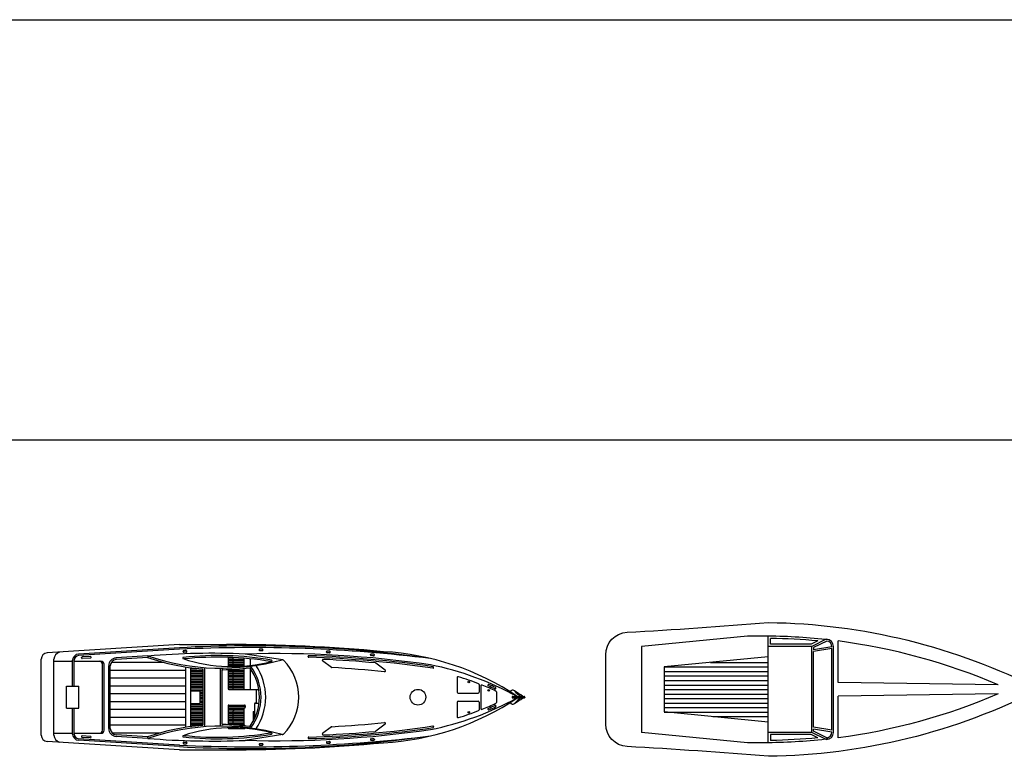
# Model space of a CAD drawing. Units: inches. Extents: x -24358 to 125743, y -101036 to 16774.
# Drawn here: x 13257 to 38349, y -2000 to 16774 of the extents above; entities that cross this region are included whole.
import ezdxf

# ---------------------------------------------------------------- set-up
doc = ezdxf.new("R2010")
doc.units = ezdxf.units.IN
doc.header["$MEASUREMENT"] = 0
doc.layers.add('freecads.com', color=7, linetype='Continuous')

# ---------------------------------------------------------------- blocks, each defined once
blk = doc.blocks.new('*X1')
at = {"color": 0}
for p, q in [((-1111.9, 275), (-948.1, 275)), ((-1115.6, 250), (-875.6, 250)), ((-1115.6, 225), (-875.6, 225)), ((-1115.6, 200), (-875.6, 200)), ((-1115.6, 175), (-875.6, 175)), ((-1115.6, 150), (-875.6, 150)), ((-1115.6, 125), (-875.6, 125)), ((-1115.6, 100), (-875.6, 100)), ((-1115.6, 75), (-875.6, 75)), ((-1110.3, 50), (-955.3, 50))]:
    blk.add_line(p, q, dxfattribs=at)
blk = doc.blocks.new('*X2')
at = {"color": 0}
for p, q in [((-740.6, 290), (-726.5, 290)), ((-740.6, 285), (-725.6, 285)), ((-725.6, 285), (-690.6, 285)), ((-740.6, 280), (-725.6, 280)), ((-740.6, 275), (-725.6, 275)), ((-740.6, 270), (-725.6, 270)), ((-740.6, 265), (-725.6, 265)), ((-725.6, 280), (-690.6, 280)), ((-725.6, 275), (-690.6, 275)), ((-725.6, 270), (-690.6, 270)), ((-725.6, 265), (-690.6, 265)), ((-740.6, 250), (-690.6, 250)), ((-740.6, 245), (-690.6, 245)), ((-740.6, 240), (-690.6, 240)), ((-740.6, 235), (-690.6, 235)), ((-740.6, 230), (-690.6, 230)), ((-740.6, 225), (-690.6, 225)), ((-740.6, 220), (-690.6, 220)), ((-740.6, 215), (-690.6, 215)), ((-740.6, 210), (-690.6, 210)), ((-740.6, 205), (-690.6, 205)), ((-740.6, 200), (-690.6, 200)), ((-740.6, 195), (-690.6, 195)), ((-740.3, 190), (-690.6, 190))]:
    blk.add_line(p, q, dxfattribs=at)
blk = doc.blocks.new('*X3')
at = {"color": 0}
for p, q in [((-860.6, 255), (-840.3, 255)), ((-860.6, 250), (-820.6, 250)), ((-860.6, 245), (-820.6, 245)), ((-860.6, 240), (-820.6, 240)), ((-860.6, 235), (-820.6, 235)), ((-860.6, 230), (-820.6, 230)), ((-860.6, 225), (-820.6, 225)), ((-860.6, 220), (-820.6, 220)), ((-860.6, 215), (-820.6, 215)), ((-860.6, 210), (-820.6, 210)), ((-860.6, 205), (-820.6, 205)), ((-860.6, 200), (-820.6, 200)), ((-860.6, 195), (-820.6, 195)), ((-860.6, 190), (-820.6, 190)), ((-860.6, 185), (-820.6, 185)), ((-830.6, 180), (-820.6, 180)), ((-830.6, 175), (-820.6, 175)), ((-830.6, 170), (-820.6, 170)), ((-830.6, 165), (-820.6, 165)), ((-830.6, 160), (-820.6, 160)), ((-860.6, 140), (-820.6, 140)), ((-860.6, 135), (-820.6, 135)), ((-860.6, 130), (-820.6, 130)), ((-830.6, 155), (-820.6, 155)), ((-830.6, 150), (-820.6, 150)), ((-830.6, 145), (-820.6, 145)), ((-740.6, 135), (-685.6, 135)), ((-740.6, 130), (-686, 130)), ((-860.6, 125), (-820.6, 125)), ((-860.6, 120), (-820.6, 120)), ((-860.6, 115), (-820.6, 115)), ((-860.6, 110), (-820.6, 110)), ((-860.6, 105), (-820.6, 105)), ((-860.6, 100), (-820.6, 100)), ((-860.6, 95), (-820.6, 95)), ((-740.6, 125), (-723.2, 125)), ((-740.6, 120), (-725.5, 120)), ((-740.6, 115), (-725.6, 115)), ((-740.6, 110), (-725.6, 110)), ((-740.6, 105), (-725.6, 105)), ((-740.6, 100), (-725.6, 100)), ((-740.6, 95), (-725.6, 95)), ((-725.6, 115), (-690.6, 115)), ((-725.6, 110), (-690.6, 110)), ((-725.6, 105), (-690.6, 105)), ((-725.6, 100), (-690.6, 100)), ((-725.6, 95), (-690.6, 95)), ((-725.5, 120), (-690.6, 120)), ((-723.2, 125), (-690.6, 125)), ((-860.6, 90), (-820.6, 90)), ((-860.6, 85), (-820.6, 85)), ((-860.6, 80), (-820.6, 80)), ((-860.6, 75), (-820.7, 75)), ((-860.6, 70), (-856.5, 70)), ((-740.6, 90), (-725.6, 90)), ((-740.6, 85), (-725.6, 85)), ((-740.6, 80), (-725, 80)), ((-740.3, 65), (-694.5, 65)), ((-725.6, 90), (-690.6, 90)), ((-725.6, 85), (-690.6, 85)), ((-725, 80), (-690.6, 80)), ((-723.7, 75), (-721, 75)), ((-721, 75), (-690.6, 75))]:
    blk.add_line(p, q, dxfattribs=at)

msp = doc.modelspace()

# ---------------------------------------------------------------- linework, layer by layer
at = {"layer": 'freecads.com', "color": 0, "linetype": 'Continuous'}
for p, q in [((31808, 1064), (29101, 801)), ((32334, 1064), (31808, 1064)), ((32334, -1654), (32334, 1064)), ((32391, 857), (32391, 1006)), ((29101, 801), (29101, -1391)), ((33444, 799), (32326, 799)), ((33430, 857), (32391, 857)), ((33595, 939), (33430, 857)), ((33813, 984), (33444, 799)), ((33444, -1389), (33444, 799)), ((33823, 937), (33490, 771)), ((33951, 792), (33490, 715)), ((33490, 771), (33490, 715)), ((33997, -1389), (33997, 799)), ((34112, -122), (34112, 939)), ((32334, 537), (29677, 278)), ((33951, 745), (33490, 668)), ((33490, -1258), (33490, 668)), ((33951, -1335), (33951, 745)), ((29677, 278), (32326, 278)), ((29677, 278), (29677, -868)), ((30860, 393), (32326, 393)), ((29677, 163), (32326, 163)), ((29677, 48), (32326, 48)), ((29677, -67), (32326, -67)), ((29677, -183), (32326, -183)), ((38192, -180), (34112, -122)), ((29677, -298), (32326, -298)), ((29677, -413), (32326, -413)), ((38192, -410), (34112, -468)), ((34112, -1529), (34112, -468)), ((29677, -528), (32326, -528)), ((29677, -643), (32326, -643)), ((29677, -759), (32326, -759)), ((32334, -1127), (29677, -868)), ((29677, -874), (32326, -874)), ((30918, -989), (32326, -989)), ((31808, -1654), (29101, -1391)), ((33444, -1389), (32326, -1389)), ((32391, -1447), (32391, -1596)), ((33430, -1447), (32391, -1447)), ((33595, -1529), (33430, -1447)), ((33813, -1574), (33444, -1389)), ((33951, -1335), (33490, -1258)), ((33951, -1382), (33490, -1305)), ((33490, -1361), (33490, -1305)), ((33823, -1527), (33490, -1361)), ((32334, -1654), (31808, -1654))]:
    msp.add_line(p, q, dxfattribs=at)
at = {"layer": 'freecads.com', "color": 0}
for p, q in [((17327, 847), (13957, 637)), ((17332, 767), (14757, 606)), ((17327, 847), (18527, 847)), ((17329, 727), (14759, 566)), ((14836, 507), (14836, 515)), ((15058, 545), (14851, 532)), ((15061, 505), (14853, 492)), ((15076, 522), (15075, 530)), ((16524, 557), (15714, 506)), ((16527, 517), (15717, 466)), ((16527, 557), (16527, 517)), ((17421, 667), (17421, 675)), ((17517, 672), (17517, 680)), ((18567, 524), (18567, 287)), ((18687, 519), (18687, 287)), ((19964, 462), (19007, 607)), ((19361, 706), (19361, 714)), ((19457, 706), (19457, 714)), ((20607, 541), (20607, 549)), ((21076, 658), (21077, 666)), ((21172, 653), (21172, 661)), ((22200, 584), (22200, 592)), ((22295, 576), (22296, 584)), ((13807, -1463), (13807, 477)), ((14127, -1463), (14127, 477)), ((14127, 427), (14607, 427)), ((14607, -213), (14607, 447)), ((14647, -213), (14647, 447)), ((14647, 427), (15327, 427)), ((15367, -1333), (15367, 347)), ((15407, -1333), (15407, 347)), ((15527, -1292), (15527, 306)), ((15567, -1292), (15567, 306)), ((17487, 277), (17487, -1263)), ((17607, 259), (17607, -1245)), ((17967, 262), (17967, -1247)), ((18967, 501), (18967, 297)), ((19127, 486), (19127, 313)), ((21200, 265), (20977, 436)), ((22570, 192), (22329, 376)), ((23807, 258), (23807, 266)), ((17927, 210), (17927, -1196)), ((18367, 246), (18367, -1232)), ((18407, 182), (18407, -1168)), ((18567, 209), (18567, -269)), ((18687, 209), (18687, -293)), ((18967, 235), (18967, -293)), ((19127, 248), (19127, -293)), ((24407, 5), (24407, -369)), ((14447, -213), (14767, -213)), ((14447, -773), (14447, -213)), ((14767, -773), (14767, -213)), ((24967, -172), (24967, -369)), ((25007, -207), (25007, -779)), ((25189, -185), (25192, -178)), ((17607, -333), (17847, -333)), ((17847, -333), (17847, -653)), ((18591, -293), (19351, -293)), ((19287, -293), (19287, -642)), ((24431, -393), (24943, -393)), ((25388, -273), (25391, -265)), ((25407, -358), (25407, -628)), ((25807, -489), (25807, -497)), ((25823, -473), (26111, -473)), ((26127, -489), (26127, -497)), ((17607, -653), (17847, -653)), ((18567, -717), (18567, -1195)), ((18591, -693), (18983, -693)), ((19007, -717), (19007, -749)), ((19007, -717), (19007, -749)), ((19244, -666), (19244, -1036)), ((19268, -642), (19358, -642)), ((24407, -617), (24407, -991)), ((24431, -593), (24943, -593)), ((24967, -617), (24967, -814)), ((25388, -713), (25391, -720)), ((25823, -513), (26111, -513)), ((14447, -773), (14767, -773)), ((14607, -1432), (14607, -773)), ((14647, -1432), (14647, -773)), ((18687, -853), (18687, -1133)), ((18767, -773), (18983, -773)), ((18967, -773), (18967, -1213)), ((19204, -862), (19204, -1113)), ((19204, -862), (19244, -862)), ((25189, -801), (25192, -808)), ((18878, -1213), (18983, -1213)), ((21200, -1250), (20977, -1421)), ((22570, -1177), (22329, -1362)), ((23807, -1244), (23807, -1252)), ((14127, -1413), (14607, -1413)), ((14647, -1413), (15327, -1413)), ((14836, -1493), (14836, -1501)), ((15061, -1491), (14853, -1478)), ((16524, -1542), (15714, -1492)), ((16527, -1502), (15717, -1452)), ((16527, -1542), (16527, -1502)), ((18591, -1293), (18983, -1293)), ((19962, -1448), (19007, -1593)), ((17327, -1833), (13957, -1622)), ((17332, -1753), (14757, -1592)), ((17334, -1713), (14759, -1552)), ((15058, -1531), (14851, -1518)), ((15076, -1508), (15075, -1516)), ((17421, -1653), (17421, -1661)), ((17517, -1657), (17517, -1665)), ((19361, -1692), (19361, -1700)), ((19457, -1692), (19457, -1700)), ((20607, -1527), (20607, -1535)), ((21076, -1644), (21077, -1652)), ((21172, -1639), (21172, -1647)), ((22200, -1569), (22200, -1577)), ((22295, -1561), (22296, -1569)), ((17327, -1833), (18527, -1833))]:
    msp.add_line(p, q, dxfattribs=at)
at = {"layer": 'freecads.com'}
msp.add_lwpolyline([(-24358, 16774), (125743, 16774), (125743, 6056), (-24358, 6056)], close=True, dxfattribs=at)
at = {"layer": 'freecads.com', "color": 0, "linetype": 'Continuous'}
msp.add_lwpolyline([(28191, -1177), (28191, 587, -0.398279), (28735, 1162, 0.006983), (32338, 1410, -0.115434), (39250, -295, -0.115434), (32338, -2000, 0.006983), (28735, -1752, -0.398279)], format="xyb", close=True, dxfattribs=at)
for points in [[(33891, 966, 0.025554), (32334, 1064, 0.115434)], [(33595, 939, 0.019803), (32391, 1006, 0.025554)], [(38192, -180, 0.069565), (34112, 939, 0.115434)], [(38192, -410, -0.069565), (34112, -1529, -0.115434)], [(33891, -1556, -0.025554), (32334, -1654, -0.115434)], [(33595, -1529, -0.019803), (32391, -1596, -0.025554)]]:
    msp.add_lwpolyline(points, format="xyb", dxfattribs=at)
at = {"layer": 'freecads.com', "color": 0}
for centre, radius in [((24702, -107), 20), ((23407, -493), 200), ((25211, -319), 20), ((24702, -879), 20)]:
    msp.add_circle(centre, radius, dxfattribs=at)
for centre, radius, start, end in [((19123, -32146), 32962, 81.9721, 93.1244), ((19152, -36998), 37769, 83.0426, 92.7662), ((18723, -39318), 40165, 84.5664, 90.2805), ((13967, 477), 160, 93.5763, 180), ((14331, 459), 205, 106.2052, 175.0689), ((14767, 447), 160, 93.5763, 180), ((14767, 447), 120, 93.5763, 180), ((14852, 516), 16, 93.5763, 183.5763), ((14852, 508), 16, 183.5763, 273.5763), ((15059, 529), 16, 3.5763, 93.5763), ((15060, 521), 16, 273.5763, 3.5763), ((15727, 306), 200, 93.5763, 180), ((18387, 5978), 5771, 251.0568, 265.2766), ((18167, -19074), 19699, 87.5561, 94.7756), ((18387, 5978), 5731, 251.0568, 285.7611), ((17430, 504), 16, 96.3313, 251.4654), ((17437, 676), 16, 92.604, 182.6282), ((17437, 668), 16, 182.6282, 272.6039), ((18307, -7405), 7973, 80.1082, 96.3313), ((19151, -37013), 37744, 92.5068, 92.604), ((19151, -37013), 37704, 92.5067, 92.6039), ((18307, -7405), 7933, 80.2087, 96.2308), ((17501, 679), 16, 2.6282, 92.5068), ((17501, 671), 16, 272.5067, 2.6282), ((19784, -26734), 27352, 81.7116, 91.6278), ((19377, 714), 16, 89.6561, 179.6804), ((19377, 706), 16, 179.6804, 269.6561), ((19151, -37013), 37744, 89.5589, 89.6561), ((19151, -37013), 37704, 89.5589, 89.6561), ((19441, 714), 16, 359.6804, 89.5589), ((19441, 706), 16, 269.5589, 359.6804), ((20623, 549), 16, 88.2386, 180), ((20623, 541), 16, 180, 268.2381), ((19784, -26734), 27272, 81.5562, 88.2381), ((19784, -26734), 27312, 81.5587, 88.2386), ((21092, 657), 16, 177.0742, 267.0499), ((21093, 665), 16, 87.0499, 177.0742), ((19151, -37013), 37704, 86.9527, 87.0499), ((19151, -37013), 37744, 86.9527, 87.0499), ((21156, 654), 16, 266.9527, 357.0742), ((21156, 662), 16, 357.0742, 86.9527), ((22216, 590), 16, 85.3395, 175.218), ((22216, 582), 16, 175.218, 265.3395), ((19151, -37013), 37704, 85.2423, 85.3395), ((19151, -37013), 37744, 85.2423, 85.3395), ((22279, 577), 16, 265.2423, 355.218), ((22280, 585), 16, 355.218, 85.2423), ((22155, -6117), 6794, 56.1723, 86.8603), ((15287, 347), 80, 0, 90), ((15327, 347), 80, 0, 90), ((15727, 306), 160, 93.5763, 180), ((18668, 4197), 3911, 251.4654, 284.9742), ((18387, 5978), 5771, 270.4295, 277.2279), ((19115, 236), 16, 35.773, 97.2279), ((18890, 98), 320, 36.9014, 38.3355), ((18104, -493), 1303, 323.0986, 36.9014), ((18104, -493), 1423, 325.1867, 34.8133), ((19674, 434), 16, 284.9742, 80.1082), ((19955, 423), 40, 44.1795, 105.7611), ((19012, -493), 1355, 315.8205, 44.1795), ((20989, 451), 20, 87.4609, 232.5198), ((19784, -26734), 27232, 84.6587, 87.4609), ((21212, 280), 20, 232.5198, 266.9729), ((19784, -26734), 27032, 84.1152, 86.9729), ((22317, 360), 20, 52.5198, 84.6587), ((22186, -7302), 7788, 61.2624, 78.589), ((23791, 258), 16, 261.5562, 0), ((23791, 266), 16, 0, 81.5587), ((17911, 210), 16, 0, 85.2766), ((18423, 190), 16, 90.3509, 180), ((18431, 182), 24, 90.4295, 180), ((18104, -493), 1263, 324.227, 35.773), ((22557, 176), 20, 264.1152, 52.5198), ((24431, 5), 24, 72.9224, 180), ((22186, -7302), 7668, 68.8603, 72.9224), ((24943, -172), 24, 0, 68.8603), ((25031, -207), 24, 68.1514, 180), ((22186, -7302), 7668, 65.2789, 68.1514), ((25204, -191), 16, 157.1229, 247.0043), ((25207, -184), 16, 67.0044, 157.1229), ((22186, -7302), 7708, 65.6269, 67.0043), ((22186, -7302), 7748, 65.6267, 67.0044), ((25377, -259), 16, 335.5082, 65.6267), ((18591, -269), 24, 180, 270), ((24431, -369), 24, 180, 270), ((24943, -369), 24, 270, 0), ((25374, -266), 16, 245.6269, 335.5082), ((25383, -358), 24, 0, 65.2789), ((25821, -396), 80, 57.3473, 147.6846), ((25823, -489), 16, 90, 180), ((25823, -497), 16, 180, 270), ((22155, -6117), 6874, 55.1899, 57.3473), ((26456, 195), 791, 221.5183, 237.6329), ((26111, -489), 16, 0, 90), ((26111, -497), 16, 270, 0), ((18591, -717), 24, 90, 180), ((18983, -717), 24, 0, 90), ((18983, -749), 24, 270, 0), ((19268, -666), 24, 90, 180), ((22155, 5131), 6794, 273.1397, 303.8277), ((22186, 6316), 7788, 281.411, 298.7376), ((24431, -617), 24, 90, 180), ((24943, -617), 24, 0, 90), ((22186, 6316), 7668, 291.8486, 294.7211), ((22186, 6316), 7708, 292.9957, 294.3731), ((22186, 6316), 7748, 292.9956, 294.3733), ((25374, -720), 16, 24.4918, 114.3731), ((25377, -727), 16, 294.3733, 24.4918), ((25383, -628), 24, 294.7211, 0), ((25821, -589), 80, 212.3154, 302.6527), ((22155, 5131), 6874, 302.6527, 304.8101), ((26456, -1181), 791, 122.3671, 138.4817), ((18767, -853), 80, 90, 180), ((24431, -991), 24, 180, 287.0776), ((22186, 6316), 7668, 287.0776, 291.1397), ((24943, -814), 24, 291.1397, 0), ((25031, -779), 24, 180, 291.8486), ((25204, -794), 16, 112.9957, 202.8771), ((25207, -802), 16, 202.8771, 292.9956), ((18387, -6963), 5771, 94.7234, 108.9432), ((18387, -6963), 5731, 74.2389, 108.9432), ((17911, -1196), 16, 274.7234, 0), ((18431, -1168), 24, 180, 269.5705), ((18387, -6963), 5771, 82.7721, 89.5705), ((18767, -1133), 80, 180, 239.7409), ((18983, -1237), 24, 29.6457, 90), ((19115, -1222), 16, 262.7721, 324.227), ((19784, 25749), 27272, 271.7619, 278.4438), ((21212, -1266), 20, 93.0271, 127.4802), ((19784, 25749), 27032, 273.0271, 275.8848), ((22557, -1161), 20, 307.4802, 95.8848), ((23791, -1244), 16, 0, 98.4438), ((23791, -1252), 16, 278.4413, 0), ((13967, -1463), 160, 180, 266.4237), ((14331, -1445), 205, 184.9311, 253.7948), ((14767, -1432), 160, 180, 266.4237), ((14767, -1432), 120, 180, 266.4237), ((14852, -1494), 16, 86.4237, 176.4237), ((14852, -1502), 16, 176.4237, 266.4237), ((15060, -1507), 16, 356.4237, 86.4237), ((15287, -1333), 80, 270, 0), ((15327, -1333), 80, 270, 0), ((15727, -1292), 200, 180, 266.4237), ((15727, -1292), 160, 180, 266.4237), ((19123, 31166), 32968, 266.8855, 278.0274), ((19151, 36027), 37784, 267.244, 276.956), ((17430, -1489), 16, 108.5346, 263.6687), ((18668, -5182), 3911, 75.0258, 108.5346), ((18307, 6419), 7973, 263.6687, 279.8918), ((18307, 6419), 7933, 263.7692, 279.7913), ((18591, -1269), 24, 189.089, 270), ((18983, -1269), 24, 270, 316.1292), ((18983, -1269), 24, 270, 316.1292), ((19784, 25749), 27352, 268.3722, 278.2884), ((18890, -1083), 320, 320.6533, 323.0986), ((19674, -1420), 16, 279.8918, 75.0258), ((19955, -1409), 40, 254.2389, 315.8205), ((19784, 25749), 27312, 271.7614, 278.4413), ((20989, -1437), 20, 127.4802, 272.5391), ((19784, 25749), 27232, 272.5391, 275.3413), ((22317, -1346), 20, 275.3413, 307.4802), ((15059, -1515), 16, 266.4237, 356.4237), ((18167, 18088), 19699, 265.2244, 272.4439), ((17437, -1654), 16, 87.3961, 177.3718), ((17437, -1662), 16, 177.3718, 267.396), ((19151, 36027), 37744, 267.396, 267.4932), ((19151, 36027), 37704, 267.3961, 267.4933), ((17501, -1665), 16, 267.4932, 357.3718), ((17501, -1657), 16, 357.3718, 87.4933), ((18723, 38332), 40165, 269.7195, 275.4336), ((19377, -1692), 16, 90.3439, 180.3196), ((19377, -1700), 16, 180.3196, 270.3439), ((19151, 36027), 37704, 270.3439, 270.4411), ((19151, 36027), 37744, 270.3439, 270.4411), ((19441, -1692), 16, 0.3196, 90.4411), ((19441, -1700), 16, 270.4411, 0.3196), ((20623, -1527), 16, 91.7619, 180), ((20623, -1535), 16, 180, 271.7614), ((21092, -1643), 16, 92.9501, 182.9258), ((21093, -1651), 16, 182.9258, 272.9501), ((19151, 36027), 37704, 272.9501, 273.0473), ((19151, 36027), 37744, 272.9501, 273.0473), ((21156, -1639), 16, 2.9258, 93.0473), ((21156, -1647), 16, 273.0473, 2.9258), ((22216, -1568), 16, 94.6605, 184.782), ((22216, -1576), 16, 184.782, 274.6605), ((19151, 36027), 37704, 274.6605, 274.7577), ((19151, 36027), 37744, 274.6605, 274.7577), ((22279, -1563), 16, 4.782, 94.7577), ((22280, -1571), 16, 274.7577, 4.782)]:
    msp.add_arc(centre, radius, start, end, dxfattribs=at)
at = {"layer": 'freecads.com', "color": 0, "linetype": 'Continuous'}
for centre, radius, start, end in [((33813, 799), 184, 0, 90), ((33813, 799), 138, 356.8004, 85.796), ((33813, -1389), 184, 270, 0), ((33813, -1389), 138, 274.204, 3.1996)]:
    msp.add_arc(centre, radius, start, end, dxfattribs=at)

# ---------------------------------------------------------------- block references
at = {"layer": 'freecads.com', "color": 0, "xscale": 8, "yscale": 8, "zscale": 8}
for name in ['*X2', '*X1', '*X3']:
    msp.add_blockref(name, (24492, -1801), dxfattribs=at)

doc.saveas('drawing.dxf')
